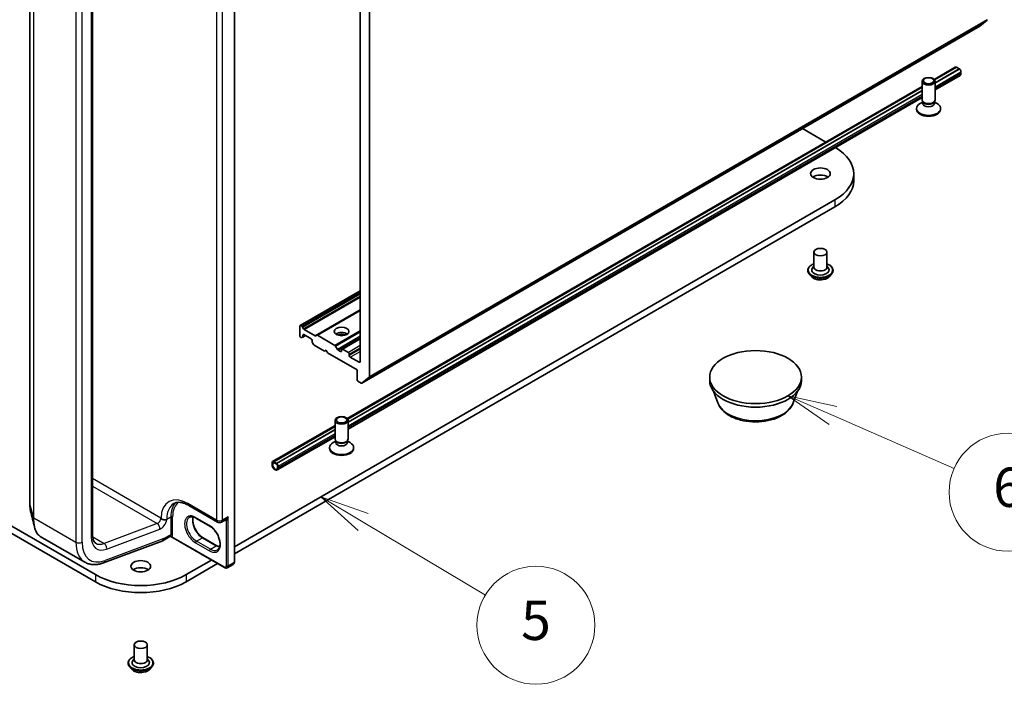
# Model space of a CAD drawing. Units: millimetres. Extents: x 7 to 8073, y 4 to 1690.
# Drawn here: x 159 to 184, y 29 to 45 of the extents above; entities that cross this region are included whole.
import ezdxf

# ---------------------------------------------------------------- set-up
doc = ezdxf.new("R2010")
doc.units = ezdxf.units.MM
doc.header["$LTSCALE"] = 0.5
for name, color, linetype, lineweight in [('Symbol (TK)', 100, 'Continuous', 18), ('Visible (ISO)', 7, 'Continuous', 35), ('Visible Narrow (ISO)', 7, 'Continuous', 25)]:
    doc.layers.add(name, color=color, linetype=linetype, lineweight=lineweight)
doc.styles.add('Note Text (TK2)', font='MS PGothic.ttf')

# ---------------------------------------------------------------- blocks, each defined once
blk = doc.blocks.new('バルーン8')
at = {"layer": 'Symbol (TK)', "color": 100}
for p, q in [((336.231, 65.353), (334.084, 66.634)), ((336.487, 65.782), (334.084, 66.634)), ((334.084, 66.634), (335.975, 64.923)), ((336.231, 65.353), (342.45, 61.641))]:
    blk.add_line(p, q, dxfattribs=at)
at = {"layer": 'Symbol (TK)'}
blk.add_circle((345.023, 60.105), 3, dxfattribs=at)
at = {"layer": 'Symbol (TK)', "color": 7, "insert": (345.023, 60.099), "char_height": 2, "attachment_point": 5, "style": 'Note Text (TK2)'}
blk.add_mtext('5', dxfattribs=at)
blk = doc.blocks.new('バルーン9')
at = {"layer": 'Symbol (TK)', "color": 100}
for p, q in [((360.133, 70.766), (357.842, 71.768)), ((360.333, 71.224), (357.842, 71.768)), ((357.842, 71.768), (359.932, 70.308)), ((360.133, 70.766), (366.297, 68.069))]:
    blk.add_line(p, q, dxfattribs=at)
at = {"layer": 'Symbol (TK)'}
blk.add_circle((369.036, 66.87), 3, dxfattribs=at)
at = {"layer": 'Symbol (TK)', "color": 7, "insert": (369.036, 66.864), "char_height": 2, "attachment_point": 5, "style": 'Note Text (TK2)'}
blk.add_mtext('6', dxfattribs=at)

msp = doc.modelspace()

# ---------------------------------------------------------------- linework, layer by layer
at = {"layer": 'Visible (ISO)'}
for p, q in [((168.03952, 55.61154), (168.03952, 36.75047)), ((168.27522, 36.37022), (168.27522, 55.71962)), ((164.84373, 31.66551), (164.84373, 51.57895)), ((159.64273, 50.81297), (159.64273, 33.1204)), ((161.2367, 32.34501), (161.2367, 50.03759)), ((161.30629, 31.33891), (130.665, 49.02967)), ((130.665, 48.84822), (161.30629, 31.15746)), ((183.79936, 45.2795), (183.98324, 45.42813)), ((168.08443, 36.20632), (183.79791, 45.27851)), ((182.63879, 43.92623), (183.17525, 44.23596)), ((183.20696, 44.23275), (182.65108, 43.91181)), ((183.27767, 44.19193), (182.66259, 43.83681)), ((183.27767, 44.19011), (182.66259, 43.83499)), ((183.20303, 44.2332), (183.20539, 44.23184)), ((183.20696, 44.23275), (183.27767, 44.19193)), ((183.27767, 44.19193), (183.27767, 44.19011)), ((183.27767, 44.19011), (183.2816, 44.18784)), ((183.32088, 44.1198), (183.32088, 44.07444)), ((182.32926, 43.40522), (182.32926, 43.87667)), ((182.66259, 43.6568), (183.29787, 44.02358)), ((182.66259, 43.40522), (182.66259, 43.87667)), ((167.71098, 35.30765), (182.32926, 43.74752)), ((182.32926, 43.72601), (167.72327, 35.29324)), ((182.32926, 43.64436), (167.73478, 35.21823)), ((182.32926, 43.64254), (167.73478, 35.21642)), ((167.73478, 35.03822), (182.32926, 43.46435)), ((182.3463, 43.35028), (182.27987, 43.31192)), ((182.35596, 43.34685), (182.34002, 43.3712)), ((182.3463, 43.3145), (182.3463, 43.36161)), ((182.63589, 43.34685), (182.65183, 43.3712)), ((182.64555, 43.3145), (182.64555, 43.36161)), ((182.64555, 43.35028), (182.71199, 43.31192)), ((182.19037, 43.16481), (182.19037, 43.18718)), ((182.80148, 43.16481), (182.80148, 43.18718)), ((179.2891, 42.67534), (179.88064, 42.33381)), ((180.59372, 41.53151), (180.59372, 41.35006)), ((180.11533, 40.8647), (164.84373, 32.04764)), ((164.84373, 31.8662), (180.11533, 40.68326)), ((179.5794, 39.53563), (179.5794, 39.1546)), ((179.91273, 39.53563), (179.91273, 39.1546)), ((179.42384, 39.07295), (179.42384, 39.06925)), ((179.5794, 39.17701), (179.54672, 39.13872)), ((179.91273, 39.17701), (179.94541, 39.13872)), ((180.06829, 39.07295), (180.06829, 39.06925)), ((179.5182, 38.91332), (179.46308, 38.97481)), ((179.97393, 38.91332), (180.02905, 38.97481)), ((168.03952, 38.54896), (166.51436, 37.66841)), ((168.03952, 38.0614), (166.9366, 37.42463)), ((166.50746, 37.4082), (166.50746, 37.65315)), ((166.53103, 37.66676), (166.56055, 37.64971)), ((166.57721, 37.63212), (166.60269, 37.58799)), ((166.61936, 37.5704), (166.89446, 37.41157)), ((166.53103, 37.36737), (166.53698, 37.36394)), ((166.57912, 37.377), (166.55364, 37.36229)), ((166.57912, 37.377), (166.64888, 37.41727)), ((166.58602, 37.39226), (166.58602, 37.42634)), ((166.60959, 37.43995), (166.79815, 37.33109)), ((166.91112, 37.40992), (166.9366, 37.42463)), ((166.95327, 37.42298), (167.39729, 37.16662)), ((168.03952, 37.34236), (167.57502, 37.07418)), ((166.82173, 37.29026), (166.82173, 37.25617)), ((166.85411, 37.18882), (166.82863, 37.23294)), ((166.87077, 37.17122), (167.13599, 37.0181)), ((167.41396, 37.14903), (167.463, 37.06407)), ((167.74096, 36.98634), (167.59169, 37.07253)), ((167.13599, 37.0181), (167.17528, 37.04078)), ((167.17528, 37.04078), (167.21456, 36.97273)), ((167.21456, 36.97273), (167.96095, 36.54181)), ((167.54455, 37.00902), (167.47967, 37.04648)), ((167.56812, 37.05892), (167.56812, 37.02263)), ((167.76453, 36.90923), (167.76453, 36.94552)), ((168.01595, 36.73686), (167.7881, 36.8684)), ((167.96095, 36.54181), (167.96095, 36.29686)), ((168.26976, 36.35595), (168.08587, 36.20731)), ((176.92948, 36.26964), (176.92948, 36.36036)), ((179.26282, 36.26964), (179.26282, 36.36036)), ((167.98452, 36.25603), (168.06776, 36.20797)), ((177.13838, 35.70225), (177.02583, 36.00161)), ((179.05392, 35.70225), (179.16647, 36.00161)), ((165.81185, 34.21119), (167.40145, 35.12894)), ((167.40145, 35.10743), (165.84356, 34.20799)), ((167.40145, 34.78664), (167.40145, 35.25809)), ((167.73478, 34.78664), (167.73478, 35.25809)), ((167.40145, 35.02578), (165.91427, 34.16716)), ((167.40145, 35.02397), (165.91427, 34.16535)), ((165.93447, 33.99881), (167.40145, 34.84577)), ((167.26256, 34.54623), (167.26256, 34.56861)), ((167.41849, 34.7317), (167.35206, 34.69335)), ((167.42815, 34.72827), (167.41221, 34.75262)), ((167.41849, 34.69592), (167.41849, 34.74304)), ((167.70808, 34.72827), (167.72402, 34.75262)), ((167.71774, 34.69592), (167.71774, 34.74304)), ((167.71774, 34.7317), (167.78418, 34.69335)), ((167.87367, 34.54623), (167.87367, 34.56861)), ((165.80035, 34.18576), (165.80035, 34.1404)), ((165.81606, 34.13133), (165.81606, 34.17669)), ((165.81606, 34.17669), (165.81606, 34.13133)), ((165.9182, 34.16308), (165.83963, 34.20844)), ((165.83963, 34.1903), (165.9182, 34.14494)), ((165.9182, 34.14494), (165.83963, 34.1903)), ((165.84356, 34.20799), (165.84356, 34.20617)), ((165.91427, 34.16716), (165.84356, 34.20799)), ((165.84356, 34.20617), (165.91427, 34.16535)), ((165.91427, 34.16535), (165.91427, 34.16716)), ((165.94177, 34.10411), (165.94177, 34.05875)), ((165.94177, 34.05875), (165.94177, 34.10411)), ((165.95748, 34.04968), (165.95748, 34.09504)), ((163.68125, 33.09822), (164.41192, 32.67636)), ((164.21626, 32.57334), (163.86271, 32.77747)), ((164.51748, 32.67636), (164.61942, 32.73522)), ((159.90462, 32.31127), (161.04144, 31.65493)), ((163.20359, 32.30601), (163.02748, 32.20433)), ((164.58946, 31.5187), (163.22653, 32.30559)), ((161.5131, 31.63811), (163.02142, 32.20184)), ((163.05049, 32.2552), (163.05049, 32.2566)), ((164.04532, 32.27726), (164.39887, 32.07314)), ((164.25852, 31.70977), (163.61617, 31.33891)), ((163.61617, 31.15746), (164.41566, 31.61905)), ((164.66168, 31.51485), (164.81096, 31.60103)), ((162.29457, 29.55622), (162.29457, 29.17519)), ((162.6279, 29.55622), (162.6279, 29.17519)), ((162.13901, 29.09354), (162.13901, 29.08985)), ((162.29457, 29.19761), (162.26189, 29.15932)), ((162.6279, 29.19761), (162.66058, 29.15932)), ((162.78346, 29.09354), (162.78346, 29.08985)), ((162.23337, 28.93392), (162.17825, 28.99541)), ((162.6891, 28.93392), (162.74422, 28.99541))]:
    msp.add_line(p, q, dxfattribs=at)
msp.add_arc((164.4647, 32.76778), 0.10556, 240, 300, dxfattribs=at)
for centre, major_axis, ratio, start_param, end_param in [((183.96514, 45.45601), (0.01667, -0.02887), 0.57735027, 0.09065989, 0.78539816), ((183.78125, 45.30737), (0.01667, -0.02887), 0.57735027, 0, 0.09065989), ((183.20303, 44.18784), (-0.02778, 0.04811), 0.57735027, 5.49778714, 6.28318531), ((183.2816, 44.14248), (0.02778, -0.04811), 0.57735027, 0.78539816, 2.35619449), ((183.24232, 44.1198), (0.05556, -0.09623), 0.57735027, 0, 0.78539816), ((182.49593, 43.40522), (-0.16667, 0), 0.57735027, 0, 3.14159265), ((182.49593, 43.37739), (-0.14963, 0), 0.57735027, 0.36136712, 2.78022553), ((182.49593, 43.18718), (-0.30556, 0), 0.57735027, 5.49778714, 10.21017612), ((182.49593, 43.16481), (-0.30556, 0), 0.57735027, 0, 3.14159265), ((182.49593, 43.3145), (-0.14963, 0), 0.57735027, 0, 3.14159265), ((178.96039, 41.53151), (1.63333, 0), 0.57735027, 5.49778714, 7.05945317), ((179.74607, 41.35006), (-0.25, 0), 0.57735027, 3.82126647, 5.60351149), ((178.96039, 41.35006), (1.63333, 0), 0.57735027, 5.49778714, 6.28318531), ((179.74607, 39.08202), (0.22222, 0), 0.57735027, 2.68383053, 6.74094743), ((179.74607, 39.1546), (0.16667, 0), 0.57735027, 3.14159265, 6.28318531), ((166.53103, 37.63954), (-0.01667, 0.02887), 0.57735027, 5.49778714, 7.06858347), ((166.56055, 37.6225), (0.01667, -0.02887), 0.57735027, 1.57079633, 2.35619449), ((166.61936, 37.59761), (0.01667, -0.02887), 0.57735027, 4.71238898, 5.49778714), ((166.53103, 37.39459), (-0.01667, 0.02887), 0.57735027, 0.78539816, 2.35619449), ((166.53698, 37.39116), (0.01667, -0.02887), 0.57735027, 5.49778714, 6.28318531), ((166.56245, 37.40586), (0.01667, -0.02887), 0.57735027, 0, 0.78539816), ((166.60959, 37.41274), (-0.01667, 0.02887), 0.57735027, 5.49778714, 7.06858347), ((166.79815, 37.30387), (-0.01667, 0.02887), 0.57735027, 3.92699082, 5.49778714), ((166.89446, 37.43878), (0.01667, -0.02887), 0.57735027, 5.49778714, 6.28318531), ((166.95327, 37.39576), (-0.01667, 0.02887), 0.57735027, 5.49778714, 6.28318531), ((167.56812, 37.38552), (0.18889, 0), 0.57735027, 0.67374591, 2.46784674), ((167.56812, 37.22222), (-0.38889, 0), 0.57735027, 4.40529705, 5.01948091), ((166.8453, 37.24257), (-0.01667, 0.02887), 0.57735027, 0.78539816, 1.57079633), ((166.87077, 37.19844), (-0.01667, 0.02887), 0.57735027, 1.57079633, 2.35619449), ((167.39729, 37.1394), (0.01667, -0.02887), 0.57735027, 1.57079633, 2.35619449), ((167.47967, 37.0737), (0.01667, -0.02887), 0.57735027, 4.71238898, 5.49778714), ((167.59169, 37.04531), (-0.01667, 0.02887), 0.57735027, 5.49778714, 7.06858347), ((167.54455, 37.03624), (0.01667, -0.02887), 0.57735027, 5.49778714, 7.06858347), ((167.74096, 36.95913), (0.01667, -0.02887), 0.57735027, 0.78539816, 2.35619449), ((167.7881, 36.89562), (0.01667, -0.02887), 0.57735027, 3.92699082, 5.49778714), ((168.01595, 36.76407), (0.01667, -0.02887), 0.57735027, 5.49778714, 7.06858347), ((168.25165, 36.38382), (0.01667, -0.02887), 0.57735027, 0.09065989, 0.78539816), ((167.98452, 36.28325), (-0.01667, 0.02887), 0.57735027, 0.78539816, 2.35619449), ((168.06776, 36.23519), (0.01667, -0.02887), 0.57735027, 5.49778714, 6.37384519), ((178.09615, 36.26964), (-1.16667, 0), 0.57735027, 0, 3.14159265), ((167.56812, 34.56861), (-0.30556, 0), 0.57735027, 5.49778714, 10.21017612), ((167.56812, 34.78664), (-0.16667, 0), 0.57735027, 0, 3.14159265), ((167.56812, 34.69592), (-0.14963, 0), 0.57735027, 0, 3.14159265), ((167.56812, 34.75882), (-0.14963, 0), 0.57735027, 0.36136712, 2.78022553), ((167.56812, 34.54623), (-0.30556, 0), 0.57735027, 0, 3.14159265), ((165.83963, 34.16308), (-0.02778, 0.04811), 0.57735027, 5.49778714, 7.06858347), ((165.87892, 34.09504), (0.05556, -0.09623), 0.57735027, 3.92699082, 7.06858347), ((165.83963, 34.16308), (-0.01667, 0.02887), 0.57735027, 5.49778714, 7.06858347), ((165.83963, 34.16308), (-0.01667, 0.02887), 0.57735027, 5.49778714, 7.06858347), ((165.87892, 34.09504), (0.04444, -0.07698), 0.57735027, 3.92699082, 7.06858347), ((165.87892, 34.09504), (0.04444, -0.07698), 0.57735027, 3.92699082, 7.06858347), ((165.9182, 34.11772), (-0.02778, 0.04811), 0.57735027, 3.92699082, 5.49778714), ((165.9182, 34.11772), (0.01667, -0.02887), 0.57735027, 0.78539816, 2.35619449), ((165.9182, 34.11772), (-0.01667, 0.02887), 0.57735027, 3.92699082, 5.49778714), ((162.97192, 32.30056), (0.05556, -0.09623), 0.57735027, 6.11345975, 7.06858347), ((162.97192, 32.30196), (-0.0547, 0.09771), 0.57721501, 3.05300775, 3.94229546), ((162.46123, 32.00571), (-1.63333, 0), 0.57735027, 0.78539816, 2.35619449), ((162.46123, 31.37066), (-0.25, 0), 0.57735027, 3.82126647, 5.60351149), ((162.46123, 31.82427), (1.63333, 0), 0.57735027, 3.92699082, 5.49778714), ((162.46123, 29.10262), (0.22222, 0), 0.57735027, 2.68383053, 6.74094743), ((162.46123, 29.17519), (0.16667, 0), 0.57735027, 3.14159265, 6.28318531)]:
    msp.add_ellipse(centre, major_axis=major_axis, ratio=ratio, start_param=start_param, end_param=end_param, dxfattribs=at)
for centre, major_axis in [((182.49593, 43.87667), (0.16667, 0)), ((182.49593, 43.89058), (-0.13259, 0)), ((179.74607, 41.53151), (0.25, 0)), ((179.74607, 39.53563), (-0.16667, 0)), ((167.56812, 37.5216), (0.18889, 0)), ((178.09615, 36.36036), (1.16667, 0)), ((167.56812, 35.25809), (0.16667, 0)), ((167.56812, 35.27201), (-0.13259, 0)), ((162.46123, 31.5521), (0.25, 0)), ((162.46123, 29.55622), (-0.16667, 0))]:
    msp.add_ellipse(centre, major_axis=major_axis, ratio=0.57735027, dxfattribs=at)
for points, knots in [([(179.42384, 39.07295), (179.42384, 39.09281), (179.42908, 39.11263), (179.4494, 39.1506), (179.46484, 39.16866), (179.50469, 39.20144), (179.52944, 39.216), (179.56452, 39.2309), (179.57187, 39.23376), (179.5794, 39.23643)], [2.2157566, 2.2157566, 2.2157566, 2.2157566, 2.51546718, 2.51546718, 2.82787816, 2.82787816, 3.1523712, 3.1523712, 3.23528618, 3.23528618, 3.23528618, 3.23528618]), ([(179.46308, 38.97481), (179.45812, 38.98035), (179.45356, 38.98608), (179.44535, 38.99789), (179.44168, 39.00397), (179.43532, 39.01643), (179.43263, 39.02281), (179.42827, 39.03581), (179.42662, 39.04242), (179.4244, 39.05577), (179.42384, 39.06251), (179.42384, 39.06925)], [1.738189991, 1.738189991, 1.738189991, 1.738189991, 1.833703314, 1.833703314, 1.929216636, 1.929216636, 2.024729959, 2.024729959, 2.120243281, 2.120243281, 2.215756603, 2.215756603, 2.215756603, 2.215756603]), ([(179.91273, 39.23643), (179.9231, 39.23275), (179.93313, 39.22872), (179.97017, 39.21193), (179.99425, 39.19683), (180.0331, 39.16255), (180.04794, 39.14338), (180.06449, 39.10681), (180.06829, 39.08989), (180.06829, 39.07295)], [4.33781968, 4.33781968, 4.33781968, 4.33781968, 4.45203857, 4.45203857, 4.77783596, 4.77783596, 5.10175102, 5.10175102, 5.35734926, 5.35734926, 5.35734926, 5.35734926]), ([(180.06829, 39.06925), (180.06829, 39.06251), (180.06773, 39.05577), (180.06551, 39.04242), (180.06386, 39.03581), (180.0595, 39.02281), (180.05681, 39.01643), (180.05045, 39.00397), (180.04678, 38.99789), (180.03857, 38.98608), (180.03401, 38.98035), (180.02905, 38.97481)], [5.357349257, 5.357349257, 5.357349257, 5.357349257, 5.452862579, 5.452862579, 5.548375902, 5.548375902, 5.643889224, 5.643889224, 5.739402547, 5.739402547, 5.834915869, 5.834915869, 5.834915869, 5.834915869]), ([(179.97393, 38.91332), (179.9603, 38.89811), (179.94299, 38.88477), (179.90213, 38.86179), (179.87833, 38.85234), (179.82725, 38.83854), (179.79999, 38.83417), (179.74472, 38.83082), (179.71674, 38.8318), (179.66258, 38.83901), (179.63643, 38.84524), (179.58835, 38.86258), (179.56646, 38.87371), (179.53671, 38.89501), (179.52673, 38.9038), (179.5182, 38.91332)], [5.83491587, 5.83491587, 5.83491587, 5.83491587, 6.1559288, 6.1559288, 6.4903574, 6.4903574, 6.82343485, 6.82343485, 7.15474829, 7.15474829, 7.4864842, 7.4864842, 7.82046216, 7.82046216, 8.0213753, 8.0213753, 8.0213753, 8.0213753]), ([(177.13838, 35.70225), (177.16198, 35.63947), (177.19865, 35.58221), (177.29823, 35.47144), (177.36487, 35.42043), (177.52224, 35.3314), (177.61492, 35.29511), (177.81217, 35.24323), (177.91673, 35.22768), (178.12725, 35.21788), (178.23315, 35.22345), (178.43787, 35.25531), (178.53664, 35.28164), (178.7188, 35.35488), (178.8021, 35.40195), (178.94066, 35.51557), (178.99716, 35.58178), (179.04186, 35.67249), (179.04827, 35.68722), (179.05392, 35.70225)], [4.14074695, 4.14074695, 4.14074695, 4.14074695, 4.40573865, 4.40573865, 4.72258087, 4.72258087, 5.07034946, 5.07034946, 5.41736442, 5.41736442, 5.76109355, 5.76109355, 6.10609686, 6.10609686, 6.45512066, 6.45512066, 6.79139053, 6.79139053, 6.85482734, 6.85482734, 6.85482734, 6.85482734]), ([(159.64273, 33.1204), (159.64273, 33.10765), (159.64296, 33.09514), (159.64391, 33.07067), (159.64463, 33.0587), (159.64653, 33.03534), (159.64773, 33.02394), (159.65059, 33.00177), (159.65226, 32.991), (159.65609, 32.97009), (159.65824, 32.95996), (159.66064, 32.95017)], [0, 0, 0, 0, 0.040789571, 0.040789571, 0.081579142, 0.081579142, 0.122368713, 0.122368713, 0.163158284, 0.163158284, 0.203947855, 0.203947855, 0.203947855, 0.203947855]), ([(163.30347, 33.1461), (163.32049, 33.15592), (163.33884, 33.16347), (163.37909, 33.174), (163.40102, 33.17696), (163.44872, 33.17748), (163.47449, 33.17503), (163.52928, 33.16395), (163.55828, 33.15533), (163.61845, 33.13159), (163.6496, 33.11649), (163.68125, 33.09822)], [3.926990817, 3.926990817, 3.926990817, 3.926990817, 4.08407045, 4.08407045, 4.241150082, 4.241150082, 4.398229715, 4.398229715, 4.555309348, 4.555309348, 4.71238898, 4.71238898, 4.71238898, 4.71238898]), ([(163.86271, 32.77747), (163.84941, 32.78514), (163.83627, 32.79152), (163.81075, 32.80159), (163.79837, 32.80528), (163.77479, 32.81004), (163.76359, 32.81112), (163.74264, 32.81089), (163.7329, 32.80959), (163.71484, 32.80487), (163.70653, 32.80145), (163.69882, 32.797)], [1.570796327, 1.570796327, 1.570796327, 1.570796327, 1.727875959, 1.727875959, 1.884955592, 1.884955592, 2.042035225, 2.042035225, 2.199114858, 2.199114858, 2.35619449, 2.35619449, 2.35619449, 2.35619449]), ([(163.793, 32.80625), (163.78814, 32.78995), (163.78493, 32.77147), (163.78191, 32.72295), (163.78404, 32.69129), (163.7964, 32.6246), (163.80668, 32.58957), (163.83462, 32.5198), (163.85234, 32.48507), (163.8934, 32.41974), (163.91674, 32.38916), (163.96638, 32.3355), (163.99265, 32.3124), (164.02774, 32.28794), (164.03656, 32.28232), (164.04532, 32.27726)], [2.85569859, 2.85569859, 2.85569859, 2.85569859, 3.07242606, 3.07242606, 3.37692015, 3.37692015, 3.68314768, 3.68314768, 3.99182849, 3.99182849, 4.30111676, 4.30111676, 4.6089346, 4.6089346, 4.71238898, 4.71238898, 4.71238898, 4.71238898]), ([(163.04653, 32.73409), (163.03534, 32.73633), (163.02434, 32.73952), (163.0012, 32.74913), (162.99156, 32.75525), (162.98226, 32.76348), (162.98013, 32.76574), (162.97761, 32.76896), (162.97677, 32.77016), (162.97606, 32.77139)], [1.8325333825, 1.8325333825, 1.8325333825, 1.8325333825, 1.8468339084, 1.8468339084, 1.8643451019, 1.8643451019, 1.8712025827, 1.8712025827, 1.8747323254, 1.8747323254, 1.8747323254, 1.8747323254]), ([(163.12513, 32.73598), (163.12494, 32.73592), (163.12475, 32.73586), (163.11884, 32.73405), (163.11249, 32.73269), (163.09879, 32.73083), (163.09149, 32.73034), (163.07183, 32.73035), (163.05919, 32.73156), (163.04653, 32.73409)], [-0.3793971406, -0.3793971406, -0.3793971406, -0.3793971406, -0.3786553296, -0.3786553296, -0.3564135009, -0.3564135009, -0.3341696489, -0.3341696489, -0.2990933503, -0.2990933503, -0.2990933503, -0.2990933503]), ([(164.41348, 31.96742), (164.43291, 31.97863), (164.44894, 31.99659), (164.46989, 32.04342), (164.47605, 32.06949), (164.47967, 32.12765), (164.47755, 32.15932), (164.46518, 32.22601), (164.4549, 32.26103), (164.42696, 32.3308), (164.40924, 32.36554), (164.36819, 32.43087), (164.34484, 32.46145), (164.2952, 32.51511), (164.26893, 32.5382), (164.23384, 32.56267), (164.22502, 32.56829), (164.21626, 32.57334)], [5.49778714, 5.49778714, 5.49778714, 5.49778714, 5.89356982, 5.89356982, 6.21401871, 6.21401871, 6.5185128, 6.5185128, 6.82474033, 6.82474033, 7.13342114, 7.13342114, 7.44270942, 7.44270942, 7.75052725, 7.75052725, 7.85398163, 7.85398163, 7.85398163, 7.85398163]), ([(159.90462, 32.31127), (159.89061, 32.31936), (159.87739, 32.32921), (159.8527, 32.3521), (159.84124, 32.36513), (159.82009, 32.39409), (159.81039, 32.41001), (159.79273, 32.44455), (159.78476, 32.46318), (159.77051, 32.50299), (159.76424, 32.52417), (159.75881, 32.54656)], [0.615168872, 0.615168872, 0.615168872, 0.615168872, 0.708992016, 0.708992016, 0.80281516, 0.80281516, 0.896638304, 0.896638304, 0.990461449, 0.990461449, 1.084284593, 1.084284593, 1.084284593, 1.084284593]), ([(161.31921, 32.13605), (161.31049, 32.14109), (161.30241, 32.14729), (161.28689, 32.16299), (161.27947, 32.17252), (161.26568, 32.19581), (161.25934, 32.20957), (161.24863, 32.24145), (161.24427, 32.25956), (161.23831, 32.29961), (161.2367, 32.32155), (161.2367, 32.34501)], [5.497787144, 5.497787144, 5.497787144, 5.497787144, 5.654866776, 5.654866776, 5.811946409, 5.811946409, 5.969026042, 5.969026042, 6.126105675, 6.126105675, 6.283185307, 6.283185307, 6.283185307, 6.283185307]), ([(163.20359, 32.30601), (163.20428, 32.30641), (163.20525, 32.3069), (163.2078, 32.30783), (163.20938, 32.30826), (163.21293, 32.30876), (163.21489, 32.30882), (163.21874, 32.30846), (163.22062, 32.30804), (163.22394, 32.30694), (163.22537, 32.30626), (163.22653, 32.30559)], [0.0285065032, 0.0285065032, 0.0285065032, 0.0285065032, 0.0357459948, 0.0357459948, 0.0429854864, 0.0429854864, 0.050224978, 0.050224978, 0.0574644696, 0.0574644696, 0.0647039612, 0.0647039612, 0.0647039612, 0.0647039612]), ([(164.39887, 32.07314), (164.41217, 32.06546), (164.42531, 32.05909), (164.44854, 32.04993), (164.45874, 32.0467), (164.46858, 32.04436)], [4.71238898, 4.71238898, 4.71238898, 4.71238898, 4.869468613, 4.869468613, 4.998283049, 4.998283049, 4.998283049, 4.998283049]), ([(161.04144, 31.65493), (161.06859, 31.63925), (161.0974, 31.62647), (161.15726, 31.60703), (161.1883, 31.60036), (161.2516, 31.59299), (161.28387, 31.59227), (161.34893, 31.59639), (161.38173, 31.60121), (161.44742, 31.61595), (161.48032, 31.62586), (161.5131, 31.63811)], [0.785398163, 0.785398163, 0.785398163, 0.785398163, 0.907571211, 0.907571211, 1.029744259, 1.029744259, 1.151917306, 1.151917306, 1.274090354, 1.274090354, 1.396263402, 1.396263402, 1.396263402, 1.396263402]), ([(164.81096, 31.60103), (164.81561, 31.60372), (164.81989, 31.60705), (164.82732, 31.61458), (164.83049, 31.61876), (164.83569, 31.62755), (164.83773, 31.63214), (164.84088, 31.6415), (164.84198, 31.64626), (164.84341, 31.65584), (164.84373, 31.66067), (164.84373, 31.66551)], [5.497787144, 5.497787144, 5.497787144, 5.497787144, 5.654866776, 5.654866776, 5.811946409, 5.811946409, 5.969026042, 5.969026042, 6.126105675, 6.126105675, 6.283185307, 6.283185307, 6.283185307, 6.283185307]), ([(164.66168, 31.51485), (164.65703, 31.51216), (164.652, 31.51012), (164.64177, 31.50745), (164.63656, 31.5068), (164.62635, 31.50669), (164.62135, 31.50721), (164.61168, 31.50917), (164.607, 31.5106), (164.59799, 31.51415), (164.59365, 31.51628), (164.58946, 31.5187)], [0.785398163, 0.785398163, 0.785398163, 0.785398163, 0.942477796, 0.942477796, 1.099557429, 1.099557429, 1.256637061, 1.256637061, 1.413716694, 1.413716694, 1.570796327, 1.570796327, 1.570796327, 1.570796327]), ([(162.13901, 29.09354), (162.13901, 29.11341), (162.14425, 29.13323), (162.16457, 29.17119), (162.18, 29.18926), (162.21986, 29.22203), (162.24461, 29.2366), (162.27969, 29.2515), (162.28704, 29.25435), (162.29457, 29.25703)], [2.08848296, 2.08848296, 2.08848296, 2.08848296, 2.38819354, 2.38819354, 2.70060452, 2.70060452, 3.02509756, 3.02509756, 3.10801253, 3.10801253, 3.10801253, 3.10801253]), ([(162.17825, 28.99541), (162.17329, 29.00095), (162.16873, 29.00668), (162.16051, 29.01848), (162.15685, 29.02456), (162.15049, 29.03702), (162.1478, 29.04341), (162.14344, 29.0564), (162.14179, 29.06302), (162.13957, 29.07637), (162.13901, 29.08311), (162.13901, 29.08985)], [1.610916349, 1.610916349, 1.610916349, 1.610916349, 1.706429671, 1.706429671, 1.801942993, 1.801942993, 1.897456316, 1.897456316, 1.992969638, 1.992969638, 2.088482961, 2.088482961, 2.088482961, 2.088482961]), ([(162.6279, 29.25703), (162.63827, 29.25334), (162.6483, 29.24931), (162.68534, 29.23253), (162.70942, 29.21742), (162.74827, 29.18315), (162.76311, 29.16398), (162.77966, 29.12741), (162.78346, 29.11049), (162.78346, 29.09354)], [4.21054604, 4.21054604, 4.21054604, 4.21054604, 4.32476493, 4.32476493, 4.65056232, 4.65056232, 4.97447737, 4.97447737, 5.23007561, 5.23007561, 5.23007561, 5.23007561]), ([(162.78346, 29.08985), (162.78346, 29.08311), (162.7829, 29.07637), (162.78068, 29.06302), (162.77902, 29.0564), (162.77467, 29.04341), (162.77198, 29.03702), (162.76562, 29.02456), (162.76195, 29.01848), (162.75373, 29.00668), (162.74918, 29.00095), (162.74422, 28.99541)], [5.230075614, 5.230075614, 5.230075614, 5.230075614, 5.325588937, 5.325588937, 5.421102259, 5.421102259, 5.516615582, 5.516615582, 5.612128904, 5.612128904, 5.707642226, 5.707642226, 5.707642226, 5.707642226]), ([(162.6891, 28.93392), (162.67546, 28.91871), (162.65815, 28.90537), (162.6173, 28.88239), (162.59349, 28.87294), (162.54241, 28.85913), (162.51515, 28.85477), (162.45989, 28.85142), (162.4319, 28.8524), (162.37775, 28.85961), (162.3516, 28.86584), (162.30352, 28.88317), (162.28162, 28.89431), (162.25188, 28.91561), (162.2419, 28.9244), (162.23337, 28.93392)], [5.70764223, 5.70764223, 5.70764223, 5.70764223, 6.02865515, 6.02865515, 6.36308375, 6.36308375, 6.6961612, 6.6961612, 7.02747464, 7.02747464, 7.35921055, 7.35921055, 7.69318852, 7.69318852, 7.89410166, 7.89410166, 7.89410166, 7.89410166])]:
    msp.add_open_spline(points, degree=3, knots=knots, dxfattribs=at)
for points in [[(159.75881, 32.54656), (159.72599, 32.68194), (159.69317, 32.81723), (159.66064, 32.95017)], [(162.97192, 32.77856), (162.97329, 32.7762), (162.97467, 32.77381), (162.97606, 32.77139)]]:
    msp.add_open_spline(points, degree=3, dxfattribs=at)
at = {"layer": 'Visible Narrow (ISO)'}
for p, q in [((164.83397, 51.56534), (164.83397, 31.6519)), ((159.64314, 33.11737), (159.64314, 50.80994)), ((159.73324, 50.48375), (159.73324, 32.79118)), ((159.74259, 32.7806), (159.74259, 50.47318)), ((164.39006, 50.15235), (164.39006, 32.72468)), ((164.53934, 32.72468), (164.53934, 50.15235)), ((160.81132, 49.85614), (160.81132, 32.16357)), ((160.96845, 32.16357), (160.96845, 49.85614)), ((161.20415, 49.99223), (161.20415, 32.29965)), ((168.26976, 36.35595), (183.98324, 45.42813)), ((183.98871, 45.4424), (168.27522, 36.37022)), ((183.79936, 45.2795), (168.08587, 36.20731)), ((182.64972, 43.91375), (183.20303, 44.2332)), ((182.66259, 43.83046), (183.2816, 44.18784)), ((182.66259, 43.73974), (183.32088, 44.1198)), ((183.32088, 44.07444), (182.66259, 43.69438)), ((167.72191, 35.29517), (182.32926, 43.72873)), ((167.73478, 35.21188), (182.32926, 43.63801)), ((167.73478, 35.12116), (182.32926, 43.54729)), ((182.32926, 43.50193), (167.73478, 35.0758)), ((180.11533, 40.8647), (180.11533, 40.68326)), ((166.53103, 37.66676), (168.03952, 38.53769)), ((168.03952, 38.5036), (166.56055, 37.64971)), ((166.57721, 37.63212), (168.03952, 38.47638)), ((168.03952, 38.41755), (166.60269, 37.58799)), ((166.61936, 37.5704), (168.03952, 38.39033)), ((168.03952, 38.07267), (166.89446, 37.41157)), ((166.95327, 37.42298), (168.03952, 38.05012)), ((166.58602, 37.42634), (166.60959, 37.43995)), ((166.63911, 37.42291), (166.58602, 37.39226)), ((168.03952, 37.53741), (167.39729, 37.16662)), ((167.41396, 37.14903), (168.03952, 37.51019)), ((168.03952, 37.39693), (167.463, 37.06407)), ((167.47967, 37.04648), (168.03952, 37.36971)), ((167.59169, 37.07253), (168.03952, 37.33109)), ((168.03952, 37.15871), (167.74096, 36.98634)), ((167.76453, 36.94552), (168.03952, 37.10428)), ((168.03952, 37.06799), (167.76453, 36.90923)), ((167.56812, 37.02263), (167.54455, 37.00902)), ((167.7881, 36.8684), (168.03952, 37.01356)), ((168.03952, 36.75047), (168.01595, 36.73686)), ((165.83963, 34.20844), (167.40145, 35.11016)), ((165.9182, 34.16308), (167.40145, 35.01943)), ((165.95748, 34.09504), (167.40145, 34.92871)), ((167.40145, 34.88335), (165.95748, 34.04968)), ((162.97192, 32.77856), (161.2367, 33.78039)), ((161.2367, 33.58458), (162.87971, 32.63598)), ((159.64314, 33.11737), (159.73324, 32.79118)), ((164.39006, 32.72468), (163.65939, 33.14654)), ((163.12513, 32.7519), (163.22334, 32.8086)), ((163.22334, 32.8086), (163.22334, 32.35499)), ((163.27048, 32.35499), (163.27048, 32.8086)), ((164.68469, 32.8086), (164.53934, 32.72468)), ((164.68469, 31.56571), (164.68469, 32.8086)), ((159.74259, 32.7806), (160.81132, 32.16357)), ((162.87971, 32.63598), (161.52878, 32.13108)), ((163.12513, 32.73598), (163.12513, 32.7519)), ((164.20936, 32.5886), (163.85581, 32.79273)), ((164.63755, 32.71174), (164.63755, 31.56571)), ((161.5937, 31.98849), (162.94464, 32.4934)), ((163.22334, 32.35499), (163.05049, 32.2552)), ((161.23895, 32.29841), (161.52878, 32.13108)), ((163.05049, 32.2566), (161.55277, 31.69683)), ((164.58255, 31.53396), (163.25441, 32.30077)), ((163.85581, 32.1486), (164.20936, 31.94448)), ((163.87938, 32.18943), (164.02865, 32.27561)), ((164.23293, 31.9853), (163.87938, 32.18943)), ((164.02865, 32.27561), (164.38221, 32.07149)), ((164.23293, 31.9853), (164.38221, 32.07149)), ((164.83397, 31.6519), (164.68469, 31.56571)), ((161.30629, 31.33891), (161.30629, 31.15746)), ((163.61617, 31.33891), (163.61617, 31.15746))]:
    msp.add_line(p, q, dxfattribs=at)
for centre, major_axis, ratio, start_param, end_param in [((179.74607, 39.08202), (0.31111, 0), 0.57735027, 2.13614976, 7.2886282), ((179.74607, 39.07295), (-0.32222, 0), 0.57735027, 0, 3.14159265), ((179.74607, 39.06925), (0.32222, 0), 0.57735027, 3.14159265, 6.28318531), ((179.74607, 39.05936), (-0.31863, 0), 0.57735027, 0.47756661, 2.66402604), ((179.74607, 38.98141), (-0.25657, 0), 0.57735027, 0.47756661, 2.66402604), ((178.09615, 35.82229), (-0.98008, 0), 0.57735027, 0.21375613, 2.92783652), ((163.65939, 32.35726), (-0.48333, 0.83716), 0.57735027, 5.49778714, 7.04373446), ((159.67606, 33.1204), (-0.03333, 0), 0.57735027, 0, 0.15814306), ((163.73403, 32.40035), (-0.43056, 0.74574), 0.57735027, 0, 0.78539816), ((163.83223, 32.45706), (-0.43056, 0.74574), 0.57735027, 0.12226113, 0.78539816), ((163.85581, 32.47066), (-0.41389, 0.71688), 0.57735027, 0.04068686, 0.78539816), ((163.73403, 33.18963), (-0.05278, -0.09141), 0.57735027, 5.49778714, 6.28318531), ((163.24691, 32.79499), (0.03333, 0), 0.57735027, 0.78539816, 2.35619449), ((163.85581, 32.47066), (-0.19722, 0.3416), 0.57735027, 5.49778714, 8.6393798), ((164.02865, 32.57046), (0.18056, -0.31273), 0.57735027, 3.58855191, 5.49778714), ((159.76616, 32.79421), (-0.03333, 0), 0.57735027, 0.15814306, 0.78539816), ((162.89335, 32.7332), (-0.05556, -0.09623), 0.57735027, 0.61086524, 2.35619449), ((162.86607, 32.53876), (-0.0389, 0.10408), 0.66883484, 4.03088036, 5.60167669), ((162.97192, 32.68784), (0.11111, 0.19245), 0.57735027, 3.75245789, 5.27371186), ((163.05049, 32.79499), (0.10556, 0), 0.57735027, 4.67489934, 5.49778714), ((163.87938, 32.48427), (-0.18056, 0.31273), 0.57735027, 0, 2.35619449), ((163.87938, 32.80633), (-0.01667, -0.02887), 0.57735027, 5.49778714, 6.28318531), ((164.23293, 32.60221), (-0.01667, -0.02887), 0.57735027, 5.49778714, 6.28318531), ((164.20936, 32.26654), (0.19722, -0.3416), 0.57735027, 5.49778714, 8.6393798), ((164.4647, 32.76778), (-0.05278, -0.09141), 0.57735027, 5.49778714, 6.28318531), ((164.4647, 32.76778), (-0.10556, 0), 0.57735027, 0.78539816, 2.35619449), ((164.4647, 32.76778), (0.05278, -0.09141), 0.57735027, 0, 0.78539816), ((164.58648, 32.83809), (0.06944, -0.12028), 0.57735027, 5.5757021, 6.04463809), ((164.61398, 32.69813), (-0.00415, 0.03307), 0.79337526, 5.03488898, 6.17269208), ((161.12559, 32.34501), (0.11111, 0), 0.57735027, 5.49778714, 6.28318531), ((163.14477, 32.40035), (0.05556, -0.09623), 0.57735027, 0.21678786, 0.78539816), ((163.23084, 32.28716), (-0.02586, 0.02103), 0.79738517, 4.41709392, 5.98789025), ((163.24691, 32.34138), (0.03333, 0), 0.57735027, 0.78539816, 2.35619449), ((163.16834, 32.41396), (0.07222, -0.12509), 0.57735027, 0.21678786, 0.78539816), ((160.88988, 32.20893), (0.11111, 0), 0.57735027, 3.92699082, 5.49778714), ((161.59699, 32.61718), (-0.55556, -0.96225), 0.57735027, 5.49778714, 6.28318531), ((161.67556, 32.57182), (-0.5, -0.86603), 0.57735027, 5.49778714, 6.89405055), ((161.67556, 32.57182), (-0.33333, -0.57735), 0.57735027, 5.49778714, 6.89405055), ((161.59699, 32.61718), (-0.27778, -0.48113), 0.57735027, 0, 0.61086524), ((161.51513, 32.03386), (-0.0389, 0.10408), 0.66883484, 4.03088036, 5.60167669), ((163.87938, 32.16221), (-0.01667, -0.02887), 0.57735027, 3.92699082, 5.49778714), ((164.02865, 32.24839), (0.01667, 0.02887), 0.57735027, 0, 0.78539816), ((164.38221, 32.04427), (0.01667, 0.02887), 0.57735027, 0, 0.78539816), ((164.38221, 32.36633), (0.18056, -0.31273), 0.57735027, 5.49778714, 5.83622605), ((164.23293, 31.95809), (0.01667, 0.02887), 0.57735027, 0.78539816, 2.35619449), ((164.23293, 32.28015), (0.18056, -0.31273), 0.57735027, 5.49778714, 6.28318531), ((161.4742, 31.74219), (0.0389, -0.10408), 0.66883484, 0, 0.88928771), ((164.58255, 31.59747), (0.03889, -0.06736), 0.57735027, 5.49778714, 7.06858347), ((164.66112, 31.57932), (0.03333, 0), 0.57735027, 3.92699082, 5.49778714), ((164.60612, 31.61107), (0.05556, -0.09623), 0.57735027, 0, 0.78539816), ((164.7554, 31.69726), (0.05556, -0.09623), 0.57735027, 0, 0.78539816), ((164.8104, 31.66551), (0.03333, 0), 0.57735027, 5.49778714, 6.28318531), ((164.60612, 31.54757), (-0.01667, -0.02887), 0.57735027, 5.49778714, 6.28318531), ((162.46123, 29.10262), (0.31111, 0), 0.57735027, 2.13614976, 7.2886282), ((162.46123, 29.09354), (-0.32222, 0), 0.57735027, 0, 3.14159265), ((162.46123, 29.08985), (0.32222, 0), 0.57735027, 3.14159265, 6.28318531), ((162.46123, 29.07996), (-0.31863, 0), 0.57735027, 0.47756661, 2.66402604), ((162.46123, 29.002), (-0.25657, 0), 0.57735027, 0.47756661, 2.66402604)]:
    msp.add_ellipse(centre, major_axis=major_axis, ratio=ratio, start_param=start_param, end_param=end_param, dxfattribs=at)
for points, knots in [([(159.66065, 32.95019), (159.65586, 32.96976), (159.65201, 32.99096), (159.64517, 33.04552), (159.64314, 33.08031), (159.64314, 33.11737)], [-0.203947855, -0.203947855, -0.203947855, -0.203947855, -0.119100969, -0.119100969, 0, 0, 0, 0]), ([(164.68469, 32.8086), (164.68182, 32.80331), (164.67875, 32.79812), (164.66783, 32.78118), (164.65921, 32.77009), (164.64286, 32.75282), (164.63541, 32.74614), (164.62508, 32.7387), (164.62222, 32.73683), (164.6194, 32.73521)], [-0.000554605, -0.000554605, -0.000554605, -0.000554605, 0.018680988, 0.018680988, 0.064028446, 0.064028446, 0.098911107, 0.098911107, 0.112275804, 0.112275804, 0.112275804, 0.112275804]), ([(164.63755, 32.71174), (164.63943, 32.71329), (164.64145, 32.71531), (164.64685, 32.72156), (164.65029, 32.72635), (164.65804, 32.73881), (164.66228, 32.74687), (164.67138, 32.76686), (164.67602, 32.77915), (164.68169, 32.79744), (164.68326, 32.80299), (164.68469, 32.8086)], [-0.142514432, -0.142514432, -0.142514432, -0.142514432, -0.125743923, -0.125743923, -0.098911107, -0.098911107, -0.064028446, -0.064028446, -0.018680988, -0.018680988, 0.000554605, 0.000554605, 0.000554605, 0.000554605]), ([(159.73324, 32.79118), (159.73324, 32.70525), (159.7408, 32.6274), (159.75655, 32.55611), (159.75766, 32.55131), (159.75881, 32.54656)], [-1.383397457, -1.383397457, -1.383397457, -1.383397457, -1.104721422, -1.104721422, -1.084284593, -1.084284593, -1.084284593, -1.084284593]), ([(159.90462, 32.31128), (159.89892, 32.31457), (159.89333, 32.3182), (159.8321, 32.36285), (159.78934, 32.44029), (159.75032, 32.61498), (159.74259, 32.69372), (159.74259, 32.7806)], [0.615168872, 0.615168872, 0.615168872, 0.615168872, 0.658839765, 0.658839765, 1.104721422, 1.104721422, 1.383397457, 1.383397457, 1.383397457, 1.383397457]), ([(163.21097, 32.31328), (163.20916, 32.31105), (163.20759, 32.30931), (163.20525, 32.30714), (163.20438, 32.30647), (163.20358, 32.30601)], [0, 0, 0, 0, 0.0167206709, 0.0167206709, 0.0285065032, 0.0285065032, 0.0285065032, 0.0285065032]), ([(163.22653, 32.30559), (163.22711, 32.30525), (163.22769, 32.30493), (163.23216, 32.30253), (163.23604, 32.30099), (163.2424, 32.29963), (163.24484, 32.29939), (163.24966, 32.29958), (163.25205, 32.3), (163.25441, 32.30077)], [-0.0647039612, -0.0647039612, -0.0647039612, -0.0647039612, -0.0606693024, -0.0606693024, -0.033705168, -0.033705168, -0.0167206709, -0.0167206709, 0, 0, 0, 0])]:
    msp.add_open_spline(points, degree=3, knots=knots, dxfattribs=at)

# ---------------------------------------------------------------- block references
at = {"layer": 'Symbol (TK)', "xscale": 0.5, "yscale": 0.5, "zscale": 0.5}
for name in ['バルーン9', 'バルーン8']:
    msp.add_blockref(name, (0, 0), dxfattribs=at)

doc.saveas('drawing.dxf')
